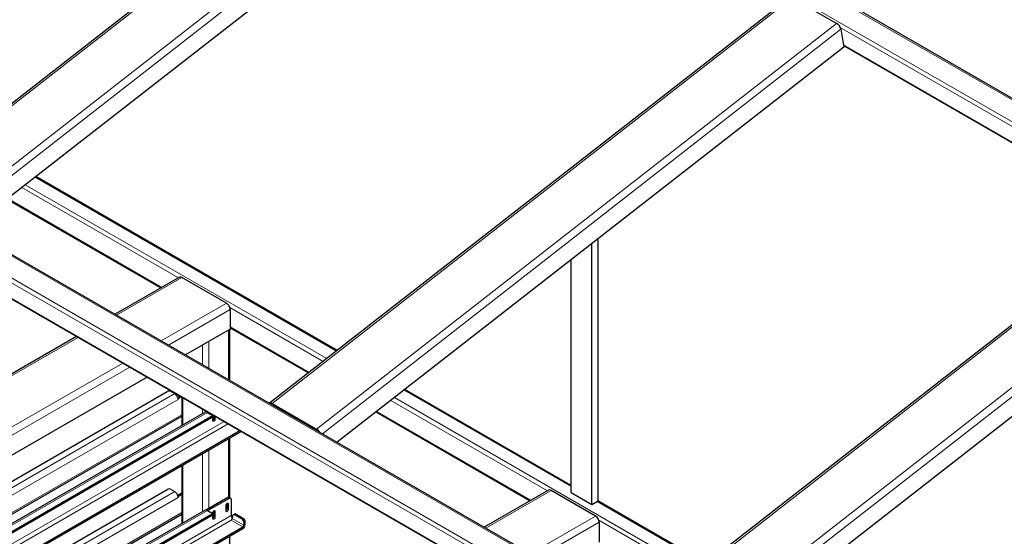
# Model space of a CAD drawing. Units: millimetres. Extents: x 0 to 210, y 0 to 297.
# Drawn here: x 145 to 178, y 137 to 155 of the extents above; entities that cross this region are included whole.
import ezdxf

# ---------------------------------------------------------------- set-up
doc = ezdxf.new("R2010")
doc.units = ezdxf.units.MM

msp = doc.modelspace()

# ---------------------------------------------------------------- linework, layer by layer
at = {"color": 8, "linetype": 'Continuous', "lineweight": 18}
for p, q in [((146.8801, 170.21107), (198.17716, 140.59791)), ((146.32301, 169.77604), (197.62007, 140.16287)), ((158.53582, 162.63115), (140.77853, 148.76442)), ((142.29881, 147.88678), (160.0561, 161.75351)), ((160.20133, 161.55376), (142.49599, 147.7276)), ((128.42645, 155.80055), (179.72351, 126.18738)), ((127.86936, 155.36551), (179.16642, 125.75235)), ((171.13999, 155.35491), (153.38271, 141.48818)), ((127.812, 155.23781), (179.10906, 125.62464)), ((127.91023, 154.65121), (179.20729, 125.03804)), ((154.90299, 140.61055), (172.66027, 154.47728)), ((172.78436, 154.33941), (183.63876, 148.0733)), ((172.80551, 154.27752), (155.10017, 140.45136)), ((172.89453, 153.74591), (183.24861, 147.76863)), ((144.95571, 148.96436), (155.24875, 143.02232)), ((145.28631, 149.22253), (155.57935, 143.28049)), ((144.83548, 148.87047), (150.18229, 145.78383)), ((144.35452, 148.49489), (149.61651, 145.45721)), ((183.74417, 148.07868), (165.98689, 134.21195)), ((167.50716, 133.33431), (185.26445, 147.20104)), ((185.40968, 147.00128), (167.70435, 133.17513)), ((150.30426, 145.79507), (148.07393, 144.50753)), ((149.59421, 143.62989), (151.82454, 144.91743)), ((151.94828, 144.7031), (149.84172, 143.487)), ((151.93634, 144.77123), (155.12852, 142.92843)), ((151.89525, 143.99884), (151.89525, 142.30152)), ((151.94828, 144.11111), (154.64756, 142.55285)), ((146.75963, 143.74879), (132.27304, 135.38586)), ((151.2235, 143.61104), (151.2235, 142.68932)), ((151.01137, 143.48858), (151.01137, 142.81178)), ((133.79332, 134.50823), (148.2799, 142.87115)), ((148.52741, 142.72827), (133.9994, 134.34143)), ((157.89049, 141.9463), (163.59787, 138.6515)), ((135.54668, 133.4482), (150.06031, 141.82674)), ((150.17521, 141.62772), (135.77651, 133.31553)), ((150.33962, 141.68211), (150.33962, 140.75708)), ((157.43966, 141.59424), (162.78647, 138.50759)), ((157.55989, 141.68812), (167.85292, 135.74608)), ((151.01137, 141.29431), (151.01137, 141.14488)), ((153.39111, 141.43798), (153.38271, 141.48818)), ((156.9587, 141.21866), (162.22069, 138.18097)), ((136.28925, 133.01953), (150.29568, 141.10527)), ((151.174, 141.18382), (136.66038, 132.80528)), ((151.29598, 140.98073), (151.29598, 141.03176)), ((151.3879, 140.97046), (151.4321, 140.94494)), ((151.74534, 140.8706), (137.21732, 132.48376)), ((137.35876, 132.40211), (151.88677, 140.78896)), ((154.91139, 140.56034), (154.90299, 140.61055)), ((151.89525, 140.28359), (151.89525, 138.27854)), ((151.2235, 139.8958), (151.2235, 137.89518)), ((151.01137, 139.77334), (151.01137, 137.79706)), ((150.33962, 139.38554), (150.33962, 137.40927)), ((138.44629, 131.77429), (150.06031, 138.47892)), ((150.17521, 138.2799), (138.67612, 131.64162)), ((151.91646, 138.24419), (151.87227, 138.2697)), ((162.90844, 138.51883), (160.67811, 137.23129)), ((151.83691, 137.88185), (151.88111, 137.85634)), ((151.84575, 138.08088), (151.88111, 138.06047)), ((164.48175, 138.14124), (168.18353, 136.00425)), ((139.18886, 131.34562), (150.29568, 137.75746)), ((151.174, 137.836), (139.55998, 131.13137)), ((151.98718, 137.6624), (140.11693, 130.80985)), ((151.29598, 137.63291), (151.29598, 137.68395)), ((151.3879, 137.62264), (151.4321, 137.59713)), ((151.39674, 137.82168), (151.4321, 137.80126)), ((152.41796, 137.32583), (152.02021, 137.55544)), ((152.14708, 137.70277), (152.10306, 137.6818)), ((152.35939, 137.53383), (152.40341, 137.5548)), ((162.19839, 136.35365), (164.42872, 137.64119)), ((140.25837, 130.72821), (151.98499, 137.49784)), ((151.98499, 137.49784), (152.38274, 137.26823)), ((152.38274, 137.26823), (152.38274, 137.21719)), ((152.41796, 137.32583), (152.46199, 137.3468)), ((152.46796, 137.42908), (152.42393, 137.40811)), ((164.55246, 137.42686), (162.4459, 136.21077)), ((164.54052, 137.495), (167.73269, 135.65219))]:
    msp.add_line(p, q, dxfattribs=at)
at = {"color": 7, "linetype": 'Continuous', "lineweight": 25}
for p, q in [((198.23944, 140.61119), (146.94237, 170.22435)), ((158.4496, 162.64076), (140.69231, 148.77403)), ((160.30263, 160.94883), (142.99963, 147.43686)), ((179.78578, 126.20066), (128.48872, 155.81383)), ((171.05377, 155.36452), (153.29649, 141.49779)), ((172.66027, 154.47728), (171.13999, 155.35491)), ((127.92987, 154.61898), (179.22693, 125.00582)), ((172.80551, 154.27752), (172.90681, 153.67259)), ((172.90681, 153.67259), (155.60381, 140.16062)), ((172.8984, 153.72279), (183.23323, 147.75662)), ((155.60425, 143.29993), (145.31121, 149.24197)), ((144.32962, 148.47544), (149.58721, 145.4403)), ((183.65795, 148.08829), (165.90066, 134.22156)), ((164.30498, 138.03919), (164.30498, 146.95539)), ((164.51711, 138.16165), (164.51711, 147.12104)), ((163.59787, 138.4474), (163.59787, 146.40321)), ((185.51098, 146.39635), (168.20799, 132.88438)), ((150.21677, 145.80373), (148.02268, 144.53711)), ((151.82454, 144.91743), (150.30426, 145.79507)), ((151.94828, 144.7031), (151.94828, 144.02945)), ((151.94828, 144.02945), (150.42518, 143.15018)), ((151.93919, 142.27616), (151.93919, 144.0242)), ((151.94828, 144.07728), (154.62265, 142.5334)), ((146.70837, 143.77838), (132.18555, 135.39453)), ((149.11087, 142.39145), (134.58286, 134.00461)), ((135.354, 133.55944), (149.79691, 141.89716)), ((149.93833, 141.89716), (150.06031, 141.82674)), ((163.59787, 138.68531), (157.91539, 141.96574)), ((150.1606, 141.70093), (150.23381, 141.74319)), ((150.17211, 141.66013), (150.17521, 141.65834)), ((150.17521, 141.65834), (150.278, 141.71768)), ((150.17521, 141.62772), (150.17521, 141.65834)), ((150.29568, 141.70747), (150.29568, 140.73172)), ((153.38271, 141.48818), (154.90299, 140.61055)), ((136.33685, 132.99205), (150.29568, 141.05031)), ((151.09276, 141.19186), (136.61279, 132.83275)), ((151.29598, 141.03176), (136.85306, 132.69405)), ((151.29598, 140.98073), (136.89726, 132.66853)), ((151.16188, 141.20742), (151.14333, 141.19671)), ((151.174, 141.18382), (151.29598, 141.1134)), ((151.20608, 141.18191), (151.19169, 141.17361)), ((151.32527, 141.02155), (151.32527, 141.07258)), ((151.36139, 140.90412), (151.36139, 141.09225)), ((151.3879, 141.07695), (151.3879, 140.97046)), ((151.4321, 141.05143), (151.4321, 140.94494)), ((156.9338, 141.19921), (162.19139, 138.16406)), ((137.7565, 132.1725), (152.28452, 140.55934)), ((137.80071, 132.14698), (152.32872, 140.53383)), ((151.93919, 138.26489), (151.93919, 140.30895)), ((150.29568, 139.36018), (150.29568, 137.3839)), ((138.2536, 131.88553), (149.79691, 138.54934)), ((149.93833, 138.54934), (150.06031, 138.47892)), ((162.82095, 138.52749), (160.62686, 137.26088)), ((150.1606, 138.35311), (150.29568, 138.43109)), ((150.17211, 138.31231), (150.17521, 138.31052)), ((150.17521, 138.31052), (150.29568, 138.38007)), ((150.17521, 138.2799), (150.17521, 138.31052)), ((151.87227, 138.2697), (151.14333, 137.84889)), ((151.91646, 138.24419), (151.19169, 137.82579)), ((151.96646, 138.24914), (151.92227, 138.27465)), ((151.98718, 138.20336), (151.98718, 137.6624)), ((164.42872, 137.64119), (162.90844, 138.51883)), ((163.59787, 138.4474), (164.30498, 138.03919)), ((151.8104, 137.81552), (151.8104, 138.01965)), ((151.83691, 138.07449), (151.83691, 137.88185)), ((151.88111, 138.06047), (151.88111, 137.85634)), ((164.30498, 138.03919), (164.51711, 138.16165)), ((168.20842, 136.02369), (164.51104, 138.15815)), ((139.23646, 131.31814), (150.29568, 137.70249)), ((151.09276, 137.84405), (139.51239, 131.15885)), ((151.29598, 137.68395), (139.75267, 131.02014)), ((151.29598, 137.63291), (139.79687, 130.99462)), ((151.174, 137.836), (151.29598, 137.76559)), ((151.32527, 137.67373), (151.32527, 137.72477)), ((151.36139, 137.55631), (151.36139, 137.76044)), ((151.3879, 137.81528), (151.3879, 137.62264)), ((151.4321, 137.80126), (151.4321, 137.59713)), ((152.02619, 137.63772), (152.02021, 137.55544)), ((152.09792, 137.70815), (152.0539, 137.68719)), ((152.35939, 137.53383), (152.10306, 137.6818)), ((152.40341, 137.5548), (152.14708, 137.70277)), ((140.65611, 130.49859), (152.38274, 137.26823)), ((140.70031, 130.47307), (152.38274, 137.21719)), ((152.41796, 137.32583), (152.42393, 137.40811)), ((152.46199, 137.3468), (152.46796, 137.42908)), ((164.55246, 137.42686), (164.55246, 136.75322)), ((151.93919, 134.91707), (151.93919, 136.96114))]:
    msp.add_line(p, q, dxfattribs=at)
at = {"color": 7, "linetype": 'Continuous', "lineweight": 25, "flags": 128}
for points in [[(153.38271, 141.48818), (153.35898, 141.49966), (153.33699, 141.50575), (153.31758, 141.50625), (153.3015, 141.50111), (153.29294, 141.49466)], [(151.4321, 140.94494), (151.4294, 140.92777), (151.42174, 140.9101), (151.41027, 140.89463), (151.39674, 140.88371), (151.38321, 140.879), (151.37174, 140.88123), (151.36408, 140.89005), (151.36139, 140.90412)], [(151.8104, 138.01965), (151.81309, 138.03683), (151.82075, 138.0545), (151.83222, 138.06997), (151.84575, 138.08089), (151.85928, 138.08559), (151.87075, 138.08336), (151.87842, 138.07454), (151.88111, 138.06047)], [(151.88111, 137.85634), (151.87842, 137.83916), (151.87075, 137.82149), (151.85928, 137.80602), (151.84575, 137.7951), (151.83222, 137.7904), (151.82075, 137.79262), (151.81309, 137.80145), (151.8104, 137.81552)], [(151.36139, 137.76044), (151.36408, 137.77762), (151.37174, 137.79529), (151.38321, 137.81076), (151.39674, 137.82168), (151.41027, 137.82638), (151.42174, 137.82415), (151.4294, 137.81533), (151.4321, 137.80126)], [(151.4321, 137.59713), (151.4294, 137.57995), (151.42174, 137.56228), (151.41027, 137.54681), (151.39674, 137.53589), (151.38321, 137.53119), (151.37174, 137.53342), (151.36408, 137.54224), (151.36139, 137.55631)]]:
    msp.add_lwpolyline(points, dxfattribs=at)
at = {"color": 7, "linetype": 'Continuous', "lineweight": 25}
for centre, radius, start, end in [((172.49234, 154.2025), 0.32203, 13.470939, 58.567053), ((150.253, 145.72351), 0.08802, 54.382423, 114.307119), ((151.67962, 144.69087), 0.26894, 2.605478, 57.394522), ((149.86762, 141.76069), 0.1537, 62.609672, 117.390328), ((149.92188, 141.61303), 0.25463, 10.659971, 57.066982), ((149.99511, 141.62684), 0.18011, 0.280281, 10.651952), ((151.12635, 141.11686), 0.08218, 54.561686, 114.127856), ((151.28049, 141.07258), 0.04366, 290.783421, 69.216579), ((151.27522, 141.02654), 0.05029, 294.374658, 354.305201), ((151.30943, 140.97457), 0.07858, 311.390227, 356.998507), ((154.72991, 140.33137), 0.32847, 31.637531, 58.202833), ((149.86762, 138.41287), 0.1537, 62.609672, 117.390328), ((162.85718, 138.44728), 0.08802, 54.382423, 114.307119), ((149.92188, 138.26521), 0.25463, 10.659971, 57.066982), ((149.99511, 138.27902), 0.18011, 0.280281, 10.651952), ((151.90156, 138.22881), 0.0503, 65.692881, 125.617577), ((151.94407, 138.21035), 0.04367, 350.785963, 129.203285), ((151.12635, 137.76905), 0.08218, 54.561686, 114.127856), ((151.75844, 137.88596), 0.07858, 311.390227, 356.998507), ((151.28049, 137.72477), 0.04366, 290.783421, 69.216579), ((151.27522, 137.67872), 0.05029, 294.374658, 354.305201), ((151.30943, 137.62675), 0.07858, 311.390227, 356.998507), ((151.94291, 137.56315), 0.07769, 302.800863, 354.311001), ((152.14056, 137.66954), 0.15355, 182.664805, 219.137005), ((152.0748, 137.64201), 0.0488, 54.619651, 185.041854), ((152.11747, 137.6595), 0.05244, 55.61587, 111.887535), ((152.28087, 137.41409), 0.14318, 357.605823, 56.74785), ((152.3249, 137.43506), 0.14318, 357.605823, 56.74785), ((164.2838, 137.41464), 0.26894, 2.605478, 57.394522), ((152.28805, 137.36412), 0.1748, 302.800863, 354.311001), ((152.34065, 137.33353), 0.07769, 302.800863, 354.311001)]:
    msp.add_arc(centre, radius, start, end, dxfattribs=at)

doc.saveas('drawing.dxf')
